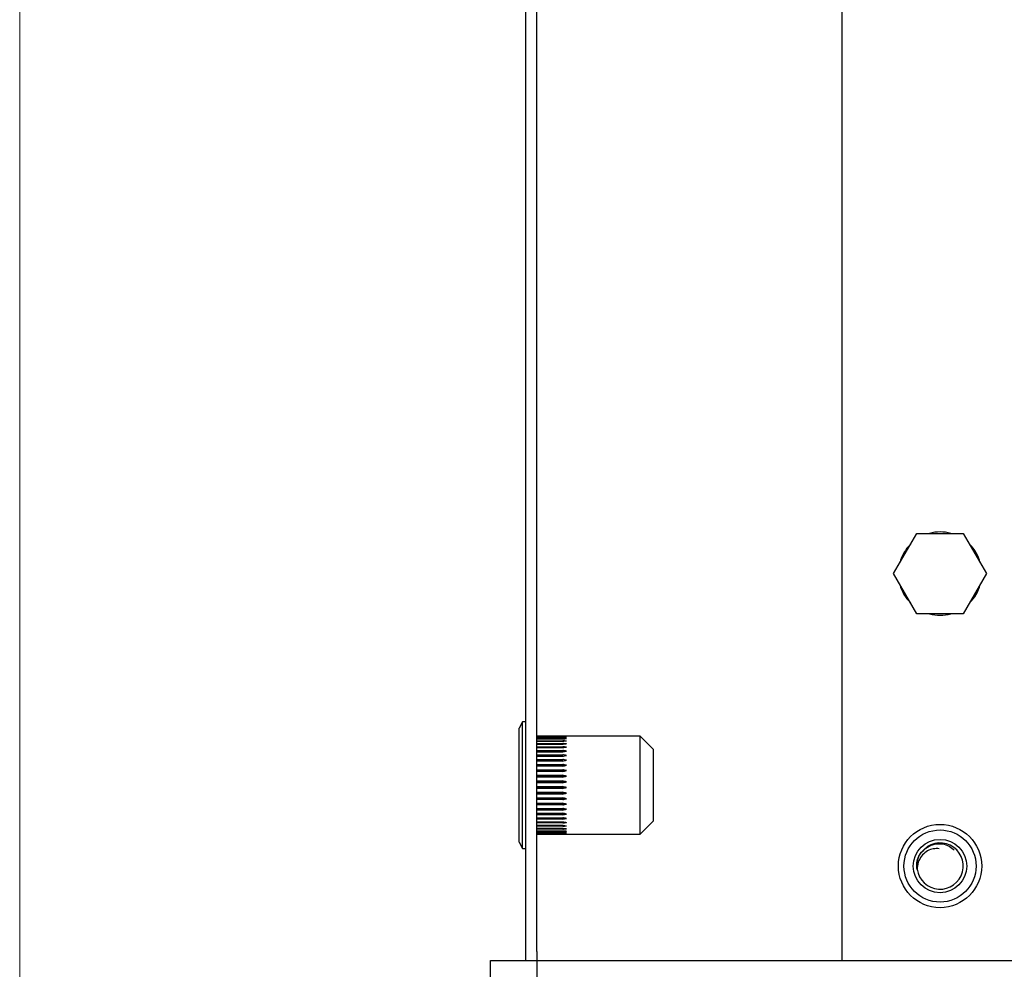
# Model space of a CAD drawing. Units: inches. Extents: x 0.2 to 16.8, y -11.3 to 10.7.
# Drawn here: x 0.3 to 0.5, y -8 to -7.8 of the extents above; entities that cross this region are included whole.
import ezdxf

# ---------------------------------------------------------------- set-up
doc = ezdxf.new("R2010")
doc.units = ezdxf.units.IN
doc.header["$MEASUREMENT"] = 0

msp = doc.modelspace()

# ---------------------------------------------------------------- linework, layer by layer
at = {"color": 7, "linetype": 'Continuous', "lineweight": 18}
msp.add_line((0.2500832029, -11.31081660151252), (0.2500832029, -0.8115286165125255), dxfattribs=at)
at = {"color": 7, "linetype": 'Continuous', "lineweight": 25}
for p, q in [((0.3868129574000001, -8.030041340312524), (0.3868129574000001, -6.240041340312524)), ((0.3898029573999997, -8.030041340312524), (0.3898029573999997, -6.240041340312524)), ((0.4722029574000004, -6.991646362212523), (0.4722029574000004, -8.032453089512524)), ((0.4862052960999996, -7.927857226912524), (0.4924839803000003, -7.916982226912523)), ((0.4924839803000003, -7.916982226912523), (0.5050413485999998, -7.916982226912523)), ((0.5050413485999998, -7.916982226912523), (0.5113200328000005, -7.927857226912524)), ((0.4924839803000003, -7.938732226912524), (0.4862052960999996, -7.927857226912524)), ((0.5113200328000005, -7.927857226912524), (0.5050413485999998, -7.938732226912524)), ((0.5050413485999998, -7.938732226912524), (0.4924839803000003, -7.938732226912524)), ((0.3859379574000004, -7.967916340312524), (0.3850629573999997, -7.969666340312523)), ((0.3868129574000001, -7.967916340312524), (0.3859379574000004, -7.967916340312524)), ((0.3859379574000004, -7.971815622012524), (0.3859379574000004, -7.967916340312524)), ((0.3850629573999997, -7.973167155212524), (0.3850629573999997, -7.969666340312523)), ((0.3850629573999997, -8.000416340312524), (0.3850629573999997, -7.973167155212524)), ((0.3859379574000004, -8.002166340312524), (0.3859379574000004, -7.971815622012524)), ((0.3968126724000003, -7.971791864812523), (0.3898029573999997, -7.971791864812523)), ((0.3898029573999997, -7.971842453412524), (0.3968126724000003, -7.971842453412524)), ((0.3968126724000003, -7.971895139512524), (0.3898029573999997, -7.971895139512524)), ((0.3898029573999997, -7.972066681512523), (0.3968126724000003, -7.972066681512523)), ((0.3968126724000003, -7.972176194012524), (0.3898029573999997, -7.972176194012524)), ((0.3898029573999997, -7.972466369512524), (0.3968126724000003, -7.972466369512524)), ((0.3968126724000003, -7.972631227612524), (0.3898029573999997, -7.972631227612524)), ((0.3898029573999997, -7.973036112512524), (0.3968126724000003, -7.973036112512524)), ((0.3968126724000003, -7.973254086612524), (0.3898029573999997, -7.973254086612524)), ((0.3967926174, -7.973254086612524), (0.3968126724000003, -7.973036112512524)), ((0.3967967648000004, -7.972631227612524), (0.3968126724000003, -7.972466369512524)), ((0.3968014032999996, -7.972176194012524), (0.3968126724000003, -7.972066681512523)), ((0.3968067798000003, -7.971895139512524), (0.3968126724000003, -7.971842453412524)), ((0.4177261519000002, -7.971791340312524), (0.3972911241999997, -7.971791340312524)), ((0.4213129573999996, -7.975378145812524), (0.4177261519000002, -7.971791340312524)), ((0.4177261519000002, -7.974808302812523), (0.4177261519000002, -7.971791340312524)), ((0.3898029573999997, -7.973768205612524), (0.3968126724000003, -7.973768205612524)), ((0.3968126724000003, -7.974036348112524), (0.3898029573999997, -7.974036348112524)), ((0.3898029573999997, -7.974652748512524), (0.3968126724000003, -7.974652748512524)), ((0.3968126724000003, -7.974967433112523), (0.3898029573999997, -7.974967433112523)), ((0.3898029573999997, -7.975677779312523), (0.3968126724000003, -7.975677779312523)), ((0.3967821809999998, -7.976027993312524), (0.3968126724000003, -7.975677779312523)), ((0.3967821809999998, -7.976027993312524), (0.3978129574000002, -7.975854659712525)), ((0.3967851500000004, -7.974967433112523), (0.3968126724000003, -7.974652748512524)), ((0.3967887891000004, -7.974036348112524), (0.3968126724000003, -7.973768205612524)), ((0.4177261519000002, -7.998291340312523), (0.4177261519000002, -7.974808302812523)), ((0.4213129573999996, -7.977578409612523), (0.4213129573999996, -7.975378145812524)), ((0.3898029573999997, -7.976027993312524), (0.3967821809999998, -7.976027993312524)), ((0.3968126724000003, -7.976034750512524), (0.3898029573999997, -7.976034750512524)), ((0.3898029573999997, -7.976829436212524), (0.3968126724000003, -7.976829436212524)), ((0.3898029573999997, -7.977176497712524), (0.3967821809999998, -7.977176497712524)), ((0.3968126724000003, -7.977223866612524), (0.3898029573999997, -7.977223866612524)), ((0.3898029573999997, -7.978092145012525), (0.3968126724000003, -7.978092145012525)), ((0.3898029573999997, -7.978431360612523), (0.3967821809999998, -7.978431360612523)), ((0.3968126724000003, -7.978518700612524), (0.3898029573999997, -7.978518700612524)), ((0.3967821809999998, -7.976027993312524), (0.3968126724000003, -7.976034750512524)), ((0.3967821809999998, -7.977176497712524), (0.3968126724000003, -7.976829436212524)), ((0.3967821809999998, -7.977176497712524), (0.3978129574000002, -7.977025250712524)), ((0.3967821809999998, -7.977176497712524), (0.3968126724000003, -7.977223866612524)), ((0.3967821809999998, -7.978431360612523), (0.3968126724000003, -7.978092145012525)), ((0.3967821809999998, -7.978431360612523), (0.3978129574000002, -7.978304245612524)), ((0.3967821809999998, -7.978431360612523), (0.3968126724000003, -7.978518700612524)), ((0.4213129573999996, -7.994704534712524), (0.4213129573999996, -7.977578409612523)), ((0.3898029573999997, -7.979448829712524), (0.3968126724000003, -7.979448829712524)), ((0.3898029573999997, -7.979775612112524), (0.3967821809999998, -7.979775612112524)), ((0.3968126724000003, -7.979901742112524), (0.3898029573999997, -7.979901742112524)), ((0.3898029573999997, -7.980881143512523), (0.3968126724000003, -7.980881143512523)), ((0.3898029573999997, -7.981191073612523), (0.3967821809999998, -7.981191073612523)), ((0.3967821809999998, -7.979775612112524), (0.3968126724000003, -7.979448829712524)), ((0.3967821809999998, -7.979775612112524), (0.3978129574000002, -7.979674348112525)), ((0.3967821809999998, -7.979775612112524), (0.3968126724000003, -7.979901742112524)), ((0.3967821809999998, -7.981191073612523), (0.3968126724000003, -7.980881143512523)), ((0.3967821809999998, -7.981191073612523), (0.3978129574000002, -7.981117030012523)), ((0.3967821809999998, -7.981191073612523), (0.3968126724000003, -7.981354287812524)), ((0.3850629573999997, -7.981336602312524), (0.3850473324000001, -7.981336602312524)), ((0.3850473324000001, -7.983179358912524), (0.3850629573999997, -7.983179358912524)), ((0.3968126724000003, -7.981354287812524), (0.3898029573999997, -7.981354287812524)), ((0.3898029573999997, -7.982369716912524), (0.3968126724000003, -7.982369716912524)), ((0.3898029573999997, -7.982658603312524), (0.3967821809999998, -7.982658603312524)), ((0.3968126724000003, -7.982856694612524), (0.3898029573999997, -7.982856694612524)), ((0.3898029573999997, -7.983894419412524), (0.3968126724000003, -7.983894419412524)), ((0.3967821809999998, -7.982658603312524), (0.3968126724000003, -7.982369716912524)), ((0.3967821809999998, -7.982658603312524), (0.3978129574000002, -7.982612781412524)), ((0.3967821809999998, -7.982658603312524), (0.3968126724000003, -7.982856694612524)), ((0.3967821809999998, -7.984158355412523), (0.3968126724000003, -7.983894419412524)), ((0.3850629573999997, -7.984956344112524), (0.3850473324000001, -7.984956344112524)), ((0.3898029573999997, -7.984158355412523), (0.3967821809999998, -7.984158355412523)), ((0.3968126724000003, -7.984388645012524), (0.3898029573999997, -7.984388645012524)), ((0.3898029573999997, -7.985434632112524), (0.3968126724000003, -7.985434632112524)), ((0.3898029573999997, -7.985670048412523), (0.3967821809999998, -7.985670048412523)), ((0.3968126724000003, -7.985929422012523), (0.3898029573999997, -7.985929422012523)), ((0.3967821809999998, -7.984158355412523), (0.3978129574000002, -7.984141375012523)), ((0.3967821809999998, -7.984158355412523), (0.3968126724000003, -7.984388645012524)), ((0.3967821809999998, -7.985670048412523), (0.3968126724000003, -7.985434632112524)), ((0.3967821809999998, -7.985670048412523), (0.3978129574000002, -7.985682139012525)), ((0.3967821809999998, -7.985670048412523), (0.3968126724000003, -7.985929422012523)), ((0.3898029573999997, -7.986969526112524), (0.3968126724000003, -7.986969526112524)), ((0.3898029573999997, -7.987173239312524), (0.3967821809999998, -7.987173239312524)), ((0.3968126724000003, -7.987458189212523), (0.3898029573999997, -7.987458189212523)), ((0.3898029573999997, -7.988478344712524), (0.3968126724000003, -7.988478344712524)), ((0.3898029573999997, -7.988647599812523), (0.3967821809999998, -7.988647599812523)), ((0.3968126724000003, -7.988954272612524), (0.3898029573999997, -7.988954272612524)), ((0.3967821809999998, -7.987173239312524), (0.3968126724000003, -7.986969526112524)), ((0.3967821809999998, -7.987173239312524), (0.3978129574000002, -7.987214237312523)), ((0.3967821809999998, -7.987173239312524), (0.3968126724000003, -7.987458189212523)), ((0.3967821809999998, -7.988647599812523), (0.3968126724000003, -7.988478344712524)), ((0.3967821809999998, -7.988647599812523), (0.3978129574000002, -7.988716950912524)), ((0.3967821809999998, -7.988647599812523), (0.3968126724000003, -7.988954272612524)), ((0.3898029573999997, -7.989940683812524), (0.3968126724000003, -7.989940683812524)), ((0.3898029573999997, -7.990073191812524), (0.3967821809999998, -7.990073191812524)), ((0.3968126724000003, -7.990397440412524), (0.3898029573999997, -7.990397440412524)), ((0.3898029573999997, -7.991336767612523), (0.3968126724000003, -7.991336767612523)), ((0.3898029573999997, -7.991430736712523), (0.3967821809999998, -7.991430736712523)), ((0.3968126724000003, -7.991768176112524), (0.3898029573999997, -7.991768176112524)), ((0.3967821809999998, -7.990073191812524), (0.3968126724000003, -7.989940683812524)), ((0.3967821809999998, -7.990073191812524), (0.3978129574000002, -7.990169958212524)), ((0.3967821809999998, -7.990073191812524), (0.3968126724000003, -7.990397440412524)), ((0.3967821809999998, -7.991430736712523), (0.3968126724000003, -7.991336767612523)), ((0.3967821809999998, -7.991430736712523), (0.3978129574000002, -7.991553609712524)), ((0.3967821809999998, -7.991430736712523), (0.3968126724000003, -7.991768176112524)), ((0.3898029573999997, -7.992647716612524), (0.3968126724000003, -7.992647716612524)), ((0.3898029573999997, -7.992701876012523), (0.3967821809999998, -7.992701876012523)), ((0.3968126724000003, -7.993047942912524), (0.3898029573999997, -7.993047942912524)), ((0.3898029573999997, -7.993855802412524), (0.3968126724000003, -7.993855802412524)), ((0.3898029573999997, -7.993869419712524), (0.3967821809999998, -7.993869419712524)), ((0.3968126724000003, -7.994219434112523), (0.3898029573999997, -7.994219434112523)), ((0.3967821809999998, -7.992701876012523), (0.3968126724000003, -7.992647716612524)), ((0.3967821809999998, -7.992701876012523), (0.3978129574000002, -7.992849194012525)), ((0.3967821809999998, -7.992701876012523), (0.3968126724000003, -7.993047942912524)), ((0.3967821809999998, -7.993869419712524), (0.3968126724000003, -7.993855802412524)), ((0.3967821809999998, -7.993869419712524), (0.3978129574000002, -7.994039190412524)), ((0.3967821809999998, -7.993869419712524), (0.3968126724000003, -7.994219434112523)), ((0.3898029573999997, -7.994944687712524), (0.3968126724000003, -7.994944687712524)), ((0.3968126724000003, -7.995266807312523), (0.3898029573999997, -7.995266807312523)), ((0.3898029573999997, -7.995899647212523), (0.3968126724000003, -7.995899647212523)), ((0.3968126724000003, -7.996175898712524), (0.3898029573999997, -7.996175898712524)), ((0.3898029573999997, -7.996707766712523), (0.3968126724000003, -7.996707766712523)), ((0.3968126724000003, -7.996934414212523), (0.3898029573999997, -7.996934414212523)), ((0.3967845479000003, -7.994944687712524), (0.3968126724000003, -7.995266807312523)), ((0.3967881662000003, -7.995899647212523), (0.3968126724000003, -7.996175898712524)), ((0.3967919543000002, -7.996707766712523), (0.3968126724000003, -7.996934414212523)), ((0.4177261519000002, -7.998291340312523), (0.4213129573999996, -7.994704534712524)), ((0.3898029573999997, -7.997358117912524), (0.3968126724000003, -7.997358117912524)), ((0.3968126724000003, -7.997532096312524), (0.3898029573999997, -7.997532096312524)), ((0.3898029573999997, -7.997841905712523), (0.3968126724000003, -7.997841905712523)), ((0.3968126724000003, -7.997960862412523), (0.3898029573999997, -7.997960862412523)), ((0.3898029573999997, -7.998152587912523), (0.3968126724000003, -7.998152587912523)), ((0.3968126724000003, -7.998214914112523), (0.3898029573999997, -7.998214914112523)), ((0.3898029573999997, -7.998285962912524), (0.3968126724000003, -7.998285962912524)), ((0.3968126724000003, -7.998290815812524), (0.3898029573999997, -7.998290815812524)), ((0.3967960373999997, -7.997358117912524), (0.3968126724000003, -7.997532096312524)), ((0.3968005784999997, -7.997841905712523), (0.3968126724000003, -7.997960862412523)), ((0.3968058087999999, -7.998152587912523), (0.3968126724000003, -7.998214914112523)), ((0.3968120808000002, -7.998285962912524), (0.3968126724000003, -7.998290815812524)), ((0.3972911241999997, -7.998291340312523), (0.4177261519000002, -7.998291340312523)), ((0.3850629573999997, -8.000416340312524), (0.3859379574000004, -8.002166340312524)), ((0.3859379574000004, -8.002166340312524), (0.3868129574000001, -8.002166340312524)), ((0.3868129574000001, -8.032453089512524), (0.3868129574000001, -8.030041340312524)), ((0.3898029573999997, -8.030041340312524), (0.3898029573999997, -8.032453089512524)), ((0.3773379574, -8.032453089512524), (0.3898379574000002, -8.032453089512524)), ((0.3773379574, -8.042453089512524), (0.3773379574, -8.032453089512524)), ((0.3898379574000002, -8.032453089512524), (0.3898379574000002, -8.042453089512524)), ((0.3898379574000002, -8.032453089512524), (5.139837957399999, -8.032453089512524))]:
    msp.add_line(p, q, dxfattribs=at)
for radius in [0.0112500000000001, 0.0097500000000014, 0.0072187500000013]:
    msp.add_circle((0.4987626644000001, -8.006914168512523), radius, dxfattribs=at)
for centre, radius, start, end in [((0.4987626644000001, -7.927857226912524), 0.0112499999999999, 75.16488841779687, 104.8351115822031), ((0.4987626644000001, -7.927857226912524), 0.0112500000000003, 135.1648884180042, 164.8351115819978), ((0.4987626644000001, -7.927857226912524), 0.01125, 15.1648884177965, 44.8351115821993), ((0.4987626644000001, -7.927857226912524), 0.0112500000000001, 195.1648884181993, 224.8351115818031), ((0.4987626644000001, -7.927857226912524), 0.01125, 315.1648884180034, 344.8351115819974), ((0.4987626644000001, -7.927857226912524), 0.0112500000000004, 255.1648884182013, 284.8351115817987), ((0.4987626644000001, -8.006914168512523), 0.0062500000000412, 187.7370888776088, 142.7370888777047)]:
    msp.add_arc(centre, radius, start, end, dxfattribs=at)
for major_axis, ratio, start_param, end_param in [((0.07610673039068955, 0.009559235330151239), 0.1205564569, 0.7648998332042866, 0.7737975106713719), ((0.0761067716899862, 0.009736837355023287), 0.118077035, 0.7551391095556749, 0.7738333899610418), ((0.07610691837115569, 0.008626447275095206), 0.1321454356, 0.7552672353816859, 0.7739615157872081), ((0.07610734943504077, 0.0105553902073634), 0.1052347072, 0.7556502774619298, 0.7743445578674962), ((0.07610796365660483, 0.007390140508258813), 0.1445006577, 0.75621412654735, 0.7749084069527926), ((0.076108744722995, 0.01140496029994065), 0.0886176956, 0.7569656716591917, 0.7756599520645804), ((0.07610969673074286, 0.006043036964982651), 0.1549303329, 0.7579436289235111, 0.7766379093291487), ((0.07611061502064742, 0.01210006081154315), 0.0709384522, 0.7589670158151886, 0.7776612962200605), ((0.07611174589633568, 0.004603084701944483), 0.1632433697, 0.7603720197851319, 0.779066300190408), ((0.07611257250452837, 0.01263481900297636), 0.0524285228, 0.7615413224617914, 0.7802356028663044), ((0.07611365667687947, 0.003090921103622524), 0.169278907, 0.7633701414776626, 0.7820644218831101), ((0.07611422185342809, 0.01300507676823548), 0.033316228, 0.7645518912829027, 0.7832461716879063), ((0.07611499559323504, 0.001529495557538674), 0.1729150247, 0.7667696951211141, 0.7854639755268221), ((0.07611523598928238, 0.01320813990062764), 0.0138263703, 0.7678450678593621, 0.7865393482623012), ((0.07611545443013656, -5.654693014278664e-05), 0.1740760721000001, 0.7703736512627033, 0.7890679316682623), ((0.07611541606020521, 0.01324259519855174), 0.0058189729, 5.493234311091015, 5.511928591497704), ((0.07611492680726373, -0.001641676407453385), 0.1727375335, 0.773969981623822, 0.7926642620291754), ((0.0761147269216168, 0.01310820740439934), 0.0253989649, 5.489872606897685, 5.508566887304355), ((0.07611353502058688, -0.003200396201449962), 0.168927657, 0.7773472220003282, 0.7960415024057566), ((0.07611330333630961, 0.01280590154235208), 0.0446922391, 5.486727465808235, 5.505421746214576), ((0.07611159920280303, -0.004708157023423094), 0.1627255795999999, 0.7803099651085874, 0.799004245514194), ((0.07611142608632548, 0.01233783152520473), 0.0634752487, 5.483957582403965, 5.502651862809623), ((0.07610955792882074, -0.006142156258831299), 0.1542562564, 0.7826923982494906, 0.801386678654977), ((0.07610947115159601, 0.01170753151371785), 0.0815211429, 5.481707374243626, 5.500401654649567), ((0.07610786303850531, -0.007481938276587829), 0.143682996, 0.7843684383002031, 0.8030627187055731), ((0.0761078390931837, 0.01092014094450677), 0.0985995709, 5.48010033185525, 5.498794612261047), ((0.0761068769397335, -0.0087097542662673), 0.1311986954000001, 0.7852577225415859, 0.8039520029470154), ((0.07610687562627488, 0.009982686174271116), 0.1144777921, 5.479232154849289, 5.497926435255136), ((0.07610679706258366, -0.009810685156542931), 0.1170169098, 0.7853274621815824, 0.8040217425867171), ((0.0761067975394371, 0.008904390789868278), 0.1289234125, 5.479163979968162, 5.497858260374207), ((0.07610762215969341, -0.0107725665910916), 0.1013637209, 0.7845907563601511, 0.8032850367652461), ((0.07610763961716205, 0.007696973506847735), 0.1417089439, 5.479916266791951, 5.498610547197864), ((0.07610916317524402, -0.01158577461000078), 0.084471067, 0.7831022914776731, 0.8017965718829697), ((0.07610923676973574, 0.006374879684355239), 0.1526181856, 5.481464155508891, 5.500158435914872), ((0.07611109129321825, -0.01224293483851202), 0.0665718698, 0.7809524117990491, 0.7996466922037327), ((0.07611125010313968, 0.004955384201972279), 0.1614541477, 5.483735271136285, 5.502429551542247), ((0.07611300958202882, -0.01273861101723694), 0.0478970012, 0.7782604113636687, 0.7969546917684324), ((0.07611323612126814, 0.00345850534868708), 0.1680479075, 5.486610926696203, 5.505305207102039), ((0.07611453258084361, -0.01306901623537193), 0.0286739187, 0.7751676573585408, 0.7938619377639012), ((0.07611474636366189, 0.001906686266382798), 0.1722674789, 5.489931397933314, 5.508625678339097), ((0.07611535926824196, -0.0132317769145778), 0.0091266672, 0.7718308928534819, 0.7905251732507538), ((0.07611543415252969, 0.000324233503623983), 0.1740255768, 5.49350539125336, 5.512199671659142), ((0.07611532782510366, -0.01322576822634414), 0.0105231259, 5.496075190354923, 5.51476947076041), ((0.07611514019074128, -0.001263453627888378), 0.1732851586, 5.497123092699243, 5.515817373105008), ((0.07611444438739556, -0.01305103117478001), 0.0300546604, 5.499400001911712, 5.51809428231791), ((0.07611393266502309, -0.002830785139659397), 0.1700618738, 5.500571456376023, 5.519265736781982), ((0.07611288196403393, -0.01270877567759188), 0.0492461846, 5.502469282919891, 5.521163563326489), ((0.0761120900238178, -0.004352906037912607), 0.1644230221, 5.503649893969231, 5.522344174375131), ((0.07611094966058224, -0.01220146949386658), 0.0678734345, 5.505127169082189, 5.523821449488215), ((0.07611003154117313, -0.00580653214039507), 0.1564831906, 5.506184435007833, 5.52487871541332), ((0.07610903631681842, -0.01153300830921999), 0.0857086955, 5.507233638828308, 5.525927919234289), ((0.07610821578966386, -0.007170603575740397), 0.1463972700000001, 5.508038773421788, 5.526733053827563), ((0.07610753664281822, -0.01070895623941892), 0.1025208867, 5.508671229645809, 5.527365510051425), ((0.07610703483189901, -0.00842670350459196), 0.134351895, 5.50912127715497, 5.527815557560677), ((0.07610677168998604, -0.009736837355023748), 0.118077035, 5.509351917215985, 5.5280461976215), ((0.07610673039068955, -0.009559235330152127), 0.1205564569, 5.509387796506354, 5.528082076912103)]:
    msp.add_ellipse((0.3431818078999997, -7.985041340312524), major_axis=major_axis, ratio=ratio, start_param=start_param, end_param=end_param, dxfattribs=at)
for points, knots in [([(0.4985618766692124, -8.002230970786515), (0.4980177934389918, -8.002205791978534), (0.4969187994902571, -8.00215493329356), (0.4953189791604213, -8.002763858688821), (0.4939618257371263, -8.003873167019863), (0.4929570197793618, -8.005436950415286), (0.4925969048139196, -8.006817994612211), (0.4925736136876093, -8.007616681119634), (0.4925695628201865, -8.007755591239778)], [0, 0, 0, 0, 0.1768883465209699, 0.3572968465679697, 0.5456191623024016, 0.7401777234230092, 0.9548108759566274, 1, 1, 1, 1]), ([(0.4937885045410386, -8.003129960061113), (0.4942804688507607, -8.002639321265011), (0.495264397349545, -8.001658043793144), (0.497255860743536, -8.00090776697786), (0.4993283223406646, -8.000833724751262), (0.5012404617714186, -8.001395975580431), (0.5021853329477217, -8.002216744975314), (0.5026172024929565, -8.002591891677001)], [0, 0, 0, 0, 0.2081910786398385, 0.4163821062177583, 0.6246663625444082, 0.8284473361191366, 1, 1, 1, 1]), ([(0.4925695628201847, -8.007755591239782), (0.4925461767444794, -8.007644189321416), (0.4924284306545736, -8.007083294006598), (0.4924399729702547, -8.00587987563647), (0.4928533588558013, -8.00435859364733), (0.4935090127145934, -8.003497168134105), (0.4937885045410377, -8.003129960061113)], [0, 0, 0, 0, 0.0689962622823673, 0.347387915951181, 0.7218048198993503, 1, 1, 1, 1]), ([(0.4925695628201865, -8.007755591239778), (0.492556295685489, -8.00697536131364), (0.4925297201454333, -8.005412474365652), (0.4932876753446633, -8.003568484705013), (0.4941189382451165, -8.002839902300403), (0.494360357919204, -8.002628303627382)], [0, 0, 0, 0, 0.4143053676831466, 0.8298995333825909, 1, 1, 1, 1]), ([(0.4926559635012797, -8.008056536347993), (0.4925978179457635, -8.007709466516484), (0.4924555912778166, -8.006860517955538), (0.4925045868677858, -8.005951710487569), (0.4926871669355712, -8.00546115259275), (0.4926917909431303, -8.005448728764447)], [0, 0, 0, 0, 0.4026381803592274, 0.9848712644108348, 1, 1, 1, 1])]:
    msp.add_open_spline(points, degree=3, knots=knots, dxfattribs=at)

doc.saveas('drawing.dxf')
